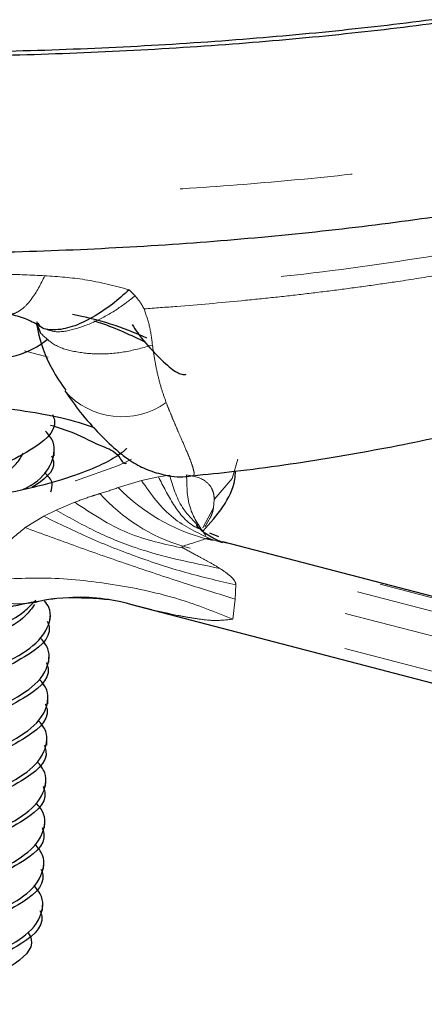
# Model space of a CAD drawing. Units: inches. Extents: x 0.3 to 10.6, y 0.2 to 8.2.
# Drawn here: x 8.2 to 8.5, y 6.3 to 6.9 of the extents above; entities that cross this region are included whole.
import ezdxf

# ---------------------------------------------------------------- set-up
doc = ezdxf.new("R2010")
doc.units = ezdxf.units.IN
doc.header["$MEASUREMENT"] = 0
doc.linetypes.add('PHANTOM', pattern=[0.49999999999999994, 0.25, -0.05, 0.05, -0.05, 0.05, -0.05])

msp = doc.modelspace()

# ---------------------------------------------------------------- linework, layer by layer
at = {"color": 8, "linetype": 'PHANTOM', "lineweight": 18}
for p, q in [((8.294926130123104, 6.760450964191818), (8.298350170568296, 6.756855784056978)), ((8.234445602132658, 6.725032271684909), (8.247990698991876, 6.721437054883827)), ((8.301989808522888, 6.649936579196757), (8.311861534483867, 6.652152906926883)), ((8.311861534483867, 6.652152906926883), (8.318382845815789, 6.653071102986471)), ((8.288658255863455, 6.64584363647878), (8.301989808522888, 6.649936579196757)), ((8.344147188183907, 6.638868470389827), (8.343720099784335, 6.634176181262219)), ((8.252650245164402, 6.63281846694665), (8.263404014269275, 6.637358444500442)), ((8.343720099784335, 6.634176181262219), (8.337635263410219, 6.622499522818639)), ((8.234805811304824, 6.622634454593229), (8.245520274197101, 6.629249081513828)), ((8.245520274197101, 6.629249081513828), (8.252650245164402, 6.63281846694665)), ((9.069201905623274, 6.425795505160237), (8.339173778970489, 6.616230511905456)), ((8.348955452638426, 6.613931355132177), (8.342476674148495, 6.61596141834738)), ((9.055923739013787, 6.421471381779546), (8.325895612361002, 6.611906351858521)), ((8.356588191131046, 6.589517907158411), (8.356181049167718, 6.581291285526381)), ((9.048902300126048, 6.408920966763011), (8.356588191131046, 6.589517907158411)), ((8.356181049167718, 6.581291285526381), (8.35488482414182, 6.569620163685509)), ((9.04861835673952, 6.38865304089982), (8.35488482414182, 6.569620163685509))]:
    msp.add_line(p, q, dxfattribs=at)
at = {"color": 7, "linetype": 'Continuous', "lineweight": 25}
for p, q in [((8.243888479714396, 6.735113875221365), (8.241568826511228, 6.741097677762633)), ((8.242005008139087, 6.741151320476281), (8.243272193500454, 6.739092584258978)), ((8.251490711892762, 6.664237917319811), (8.251566977678399, 6.667227169454383)), ((8.34679067764609, 6.617303182847203), (8.341555324792001, 6.619512727322356)), ((9.071623930977163, 6.425904073906042), (8.349129690625613, 6.614373696688877)), ((8.231827632375667, 6.578080495951029), (8.240957233576403, 6.58002762012435)), ((8.241017952874968, 6.579745693381192), (8.240084870320683, 6.579548832322015)), ((8.296361686872762, 6.578047789662188), (9.052698136276225, 6.380750072195589)), ((8.249044633483402, 6.568497809984368), (8.24912089926904, 6.571487062118939)), ((8.248433040548575, 6.544562746484264), (8.248509306334213, 6.547552035285078)), ((8.247821447613749, 6.520627719650403), (8.247898006729331, 6.523616971784974)), ((8.247209854678923, 6.496692692816542), (8.247286413794505, 6.499681944951113)), ((8.24659855507404, 6.472757665982681), (8.24667482085968, 6.475746918117252)), ((8.245986962139215, 6.448822639148821), (8.246063227924854, 6.451811891283391)), ((8.245375369204389, 6.42488761231496), (8.245451634990026, 6.42787686444953)), ((8.244763776269563, 6.400952548814855), (8.244840335385145, 6.403941800949426))]:
    msp.add_line(p, q, dxfattribs=at)
at = {"color": 8, "linetype": 'PHANTOM', "lineweight": 18, "flags": 128}
for points in [[(7.917218360102161, 6.653828884232516), (7.929373953013047, 6.650455699866497), (7.96320076224286, 6.642932886770676), (8.000491798120299, 6.637071567814466), (8.040174059707427, 6.633040297717375), (8.081106200189181, 6.6309551251388), (8.122110499837344, 6.630875926053715), (8.162007478944037, 6.63280508376792), (8.19964933743541, 6.636687048923128), (8.233953101155404, 6.642410136142869), (8.263932008169846, 6.649809713995648), (8.288723375111193, 6.658672934940296), (8.296320034020606, 6.662216177341791)], [(8.34414249490479, 6.638863887109441), (8.354527548269102, 6.651140368623811), (8.357728071296387, 6.662402771852902)]]:
    msp.add_lwpolyline(points, dxfattribs=at)
at = {"color": 7, "linetype": 'Continuous', "lineweight": 25}
msp.add_arc((8.228323051486974, 6.564382631197539), 0.1847724778182733, 65.4021305533503, 79.48298152505079, dxfattribs=at)
at = {"color": 8, "linetype": 'PHANTOM', "lineweight": 18}
for centre, radius, start, end in [((8.290747279818648, 6.730980320073787), 0.04409075678283303, 221.3505730316442, 305.5497047479209), ((8.199853493374656, 6.900472927553237), 0.269670839568858, 286.8499155567848, 289.2267787717162), ((8.367645657788996, 6.722691735051196), 0.1102027219134941, 224.2134952959996, 255.0272793147088), ((8.356642837943014, 6.713051898558549), 0.1057157202039446, 221.9522470063629, 253.0912574273068), ((8.228333248847663, 6.934039052021493), 0.3365826663519617, 286.8496656525205, 289.2269894085568)]:
    msp.add_arc(centre, radius, start, end, dxfattribs=at)
at = {"color": 7, "linetype": 'Continuous', "lineweight": 25}
for points, knots in [([(7.337261939808218, 7.075577807986294), (7.34353931022469, 7.069111995502767), (7.357558328473893, 7.05467213658276), (7.385751212203357, 7.03767215728207), (7.418433755545345, 7.019905768618957), (7.456074219258629, 7.003294902742385), (7.497929617861384, 6.987445669840359), (7.544488005297471, 6.972415225021582), (7.605115844537969, 6.955675751701988), (7.682470090743135, 6.9383456419645), (7.76047036076287, 6.924907358822822), (7.831263885079133, 6.915175661516586), (7.891504867449362, 6.908410726847527), (7.956605216200026, 6.902783903001498), (8.023390742514751, 6.898669838044434), (8.090491869827165, 6.896183383969438), (8.157353753450314, 6.895324739720261), (8.223410651619124, 6.896087857864173), (8.2892541165519, 6.898487699690311), (8.35355776530397, 6.902494497402653), (8.415785666103021, 6.908051563931105), (8.475405340725954, 6.915076945098711), (8.53293514089903, 6.923693431969314), (8.591471203042785, 6.934454964457094), (8.649778240026123, 6.947953367776264), (8.710204145680683, 6.964579564182663), (8.74825803368054, 6.98048077045615), (8.768054131174729, 6.988752772246515)], [0, 0, 0, 0, 0.0182651676277047, 0.04079092060994746, 0.06646805141201921, 0.0940355014132767, 0.1243592489233599, 0.1574939444977401, 0.1935141257020017, 0.2522718007260473, 0.3186655904254769, 0.3544567587615211, 0.3976244320966181, 0.441962804156397, 0.4873640090018758, 0.5337233823945077, 0.578539758496821, 0.6233726380072578, 0.6680916149275895, 0.7125533315391233, 0.7544170934488825, 0.7951643295302652, 0.8346512067156073, 0.872733767674419, 0.9161918868674471, 0.9564019955495129, 1, 1, 1, 1]), ([(7.300820387450806, 7.061517238748523), (7.30067724887542, 7.057661508131003), (7.30022269765343, 7.045417240230947), (7.305921160941645, 7.025029808221342), (7.317032678814805, 7.001164060732175), (7.334083507044997, 6.977959818152551), (7.357216546427248, 6.955064336478603), (7.386972973037183, 6.932654002067341), (7.422888139859519, 6.91126649645051), (7.464037252225207, 6.89136192088527), (7.509487727316138, 6.873168242983217), (7.558634251090136, 6.856726028871184), (7.610994433084868, 6.842056886557026), (7.666556283965407, 6.829042689909009), (7.725409189122797, 6.817506443962937), (7.787656205047082, 6.807402748580809), (7.852877630333644, 6.798805959438496), (7.920455331343095, 6.791814912306336), (7.989646628532659, 6.78652436553024), (8.059623916920941, 6.783011697799584), (8.129537051186759, 6.781326479803486), (8.198585324583256, 6.781490016713521), (8.266019490257959, 6.783493803100752), (8.3313456598305, 6.787328122390849), (8.394652844348942, 6.792907336350586), (8.456026807962752, 6.800211889670041), (8.515356634727482, 6.809306279768474), (8.572067896955472, 6.820026866433983), (8.625465182550222, 6.832790346404995), (8.661517176109554, 6.842321785381377), (8.679322288509375, 6.848611295429489), (8.680833352089945, 6.849145066256648)], [0, 0, 0, 0, 0.007774323262715956, 0.02468816061418923, 0.04200374584482028, 0.06087582960135583, 0.08249138087266976, 0.1075819199833378, 0.1359554296841486, 0.1668366066181863, 0.1998610770670841, 0.2348226175719587, 0.2715134171591106, 0.3097057966384412, 0.3501117142431842, 0.3926836628004544, 0.4371208637095385, 0.4830334689617548, 0.5299571338637235, 0.5773351767172986, 0.6246063152504114, 0.6712631353534616, 0.7168523378619758, 0.7609200319468754, 0.8034831150703444, 0.8452621247021459, 0.8857965887506776, 0.9247618368097539, 0.9618421772423493, 0.996761666256964, 0.9999999999999999, 0.9999999999999999, 0.9999999999999999, 0.9999999999999999]), ([(7.588407518553061, 6.962862023005327), (7.607172565439366, 6.958208220263641), (7.645884871660302, 6.948607421612854), (7.706615273205298, 6.936532096730573), (7.771307874945933, 6.925649333546614), (7.836941223738304, 6.916736436251472), (7.902494835396682, 6.909675311240305), (7.967639280293635, 6.904308667358329), (8.034457408779783, 6.900469508819243), (8.101521134214082, 6.898247932476306), (8.168037754596, 6.897661839031214), (8.233842705349161, 6.898676771828591), (8.299436612650297, 6.901319656741382), (8.363477697423725, 6.905582234905344), (8.425201448110075, 6.911359285208433), (8.484444709201155, 6.91862288342967), (8.541607812851893, 6.927453984315587), (8.595509957010803, 6.937729766210976), (8.645528523058749, 6.949223776160086), (8.691479662551135, 6.961987369059806), (8.73143804213581, 6.974949809956758), (8.755525708483573, 6.985027305918782), (8.765822183625044, 6.989335016145384)], [0, 0, 0, 0, 0.04861452179558978, 0.1002917960151173, 0.1556646999580041, 0.2135718877843457, 0.2668326639853219, 0.3214565811745515, 0.3779353530881418, 0.4351278169984868, 0.4901846004240592, 0.5452023749084944, 0.6006179934892201, 0.6552565673835705, 0.7065905376919513, 0.7565003314238636, 0.8053358642073647, 0.8520222850182653, 0.8944677998129824, 0.9343568906108355, 0.9719403019671434, 0.9999999999999999, 0.9999999999999999, 0.9999999999999999, 0.9999999999999999]), ([(8.294926130123104, 6.760450964191818), (8.291753445789078, 6.757604773629242), (8.285179586405219, 6.751707415251236), (8.274192690660579, 6.74436992068761), (8.262634294276102, 6.738858919001404), (8.252363110131292, 6.736670126936776), (8.243950521596416, 6.737629574952396), (8.242000733213425, 6.740911035365882), (8.241477600898408, 6.741791458081358)], [0, 0, 0, 0, 0.2068441757387979, 0.4285848771951041, 0.641599681057042, 0.8192456293859283, 0.9515032230296124, 1, 1, 1, 1]), ([(8.22405028222028, 6.74658093108629), (8.22731280316224, 6.745929023623567), (8.233557523073983, 6.74468122182076), (8.239222912423116, 6.741781045421875), (8.241928449023504, 6.740396050867887)], [0, 0, 0, 0, 0.5224447193900897, 1, 1, 1, 1]), ([(8.30460103169115, 6.729866257508959), (8.296087455289301, 6.733974902622909), (8.286268205734904, 6.738713664548575), (8.275863136384213, 6.741860757718131), (8.274479566323553, 6.742279229113252)], [0, 0, 0, 0, 0.8670292321917098, 1, 1, 1, 1]), ([(8.241258190099726, 6.741029221886775), (8.241439771245155, 6.740027090231555), (8.243105162383953, 6.730835931234415), (8.247998988441717, 6.717165441948588), (8.255437732877715, 6.706252637250081), (8.258182741252535, 6.702225648482299)], [0, 0, 0, 0, 0.07168171550177851, 0.6574366161695467, 1, 1, 1, 1]), ([(8.296672323284264, 6.740319968413465), (8.297709165498825, 6.738691505021055), (8.301418142872185, 6.732866188699075), (8.30874560482589, 6.724686076510021), (8.316143993455189, 6.717279920999912), (8.321347388801547, 6.713123782681492), (8.324480370113356, 6.71167781267228), (8.326673409584336, 6.711177983021459), (8.327699183506223, 6.711456921358499), (8.327869429559298, 6.711503216307045)], [0, 0, 0, 0, 0.1325123319719188, 0.4740212484341561, 0.7499245758599727, 0.8533505024756413, 0.9272566094171725, 0.9879268961027526, 1, 1, 1, 1]), ([(8.212233192065646, 6.718961845144327), (8.214878383289482, 6.719434430534101), (8.218153532270115, 6.720019563111145), (8.22814851224571, 6.72175699695107), (8.238028831016885, 6.724580928321159), (8.245507807360784, 6.730131484789929), (8.247489691446225, 6.731602349120147)], [0, 0, 0, 0, 0.2129087346288964, 0.2636133898009451, 0.8048619441516424, 0.9999999999999999, 0.9999999999999999, 0.9999999999999999, 0.9999999999999999]), ([(8.257750959573846, 6.701895303965134), (8.260630303653624, 6.697746915216399), (8.266765412694323, 6.688907812764061), (8.277360864698162, 6.677131461282788), (8.287080489098592, 6.667731060989774), (8.295986632849148, 6.661009336141912), (8.304450740507331, 6.65632272037228), (8.315210859905465, 6.65297507283381), (8.3246021933041, 6.651464397641083), (8.330222019602672, 6.652645506892705), (8.331516400762508, 6.652917544760388)], [0, 0, 0, 0, 0.1620341220993324, 0.345251202999582, 0.5077689486147661, 0.5954052167433439, 0.7031439292057625, 0.8160923518619306, 0.9576416454436497, 1, 1, 1, 1]), ([(8.33148765442792, 6.652749430035797), (8.339641438082205, 6.653555806111233), (8.366917055292616, 6.656253253835354), (8.412198175513405, 6.662967103380901), (8.466594849468235, 6.673126447865632), (8.514948105116458, 6.684272395647296), (8.544720210569416, 6.693730923550752), (8.557537389748756, 6.697802911240804)], [0, 0, 0, 0, 0.1064373388530116, 0.3560487050601924, 0.5943013009959158, 0.8253427885314539, 1, 1, 1, 1]), ([(8.094672710134367, 6.686614060495363), (8.097581640196326, 6.687337269123053), (8.10662852701322, 6.689586476378075), (8.12338883130947, 6.692234850737004), (8.145769085642106, 6.694356195909799), (8.170804814791298, 6.695129635794495), (8.196885699478472, 6.694406268094726), (8.222236772624733, 6.692215981646707), (8.245023115454652, 6.6886551075679), (8.26230492697575, 6.684902495750588), (8.271527700812134, 6.681670097388424), (8.27459513832179, 6.680595021694479)], [0, 0, 0, 0, 0.04940497614498095, 0.1536514174815821, 0.2792918218707093, 0.4198640377203904, 0.566273920198693, 0.7092230725249922, 0.8389712015239305, 0.9464428180347073, 1, 1, 1, 1]), ([(8.250617175317263, 6.688165629238175), (8.251043401849252, 6.687040232944714), (8.254188999747196, 6.678734686599318), (8.232226506920192, 6.662993783735367), (8.202875295216446, 6.651220322485782), (8.156121310823504, 6.641620082039694), (8.103096055565825, 6.637316586735196), (8.047253675350818, 6.638457504792822), (8.000236228755906, 6.642710568566358), (7.973371622127213, 6.650177879766054), (7.96391238068885, 6.652807179368672)], [0, 0, 0, 0, 0.01149658380089526, 0.08484603168408163, 0.1992762178596642, 0.3557513943358235, 0.5378757218120038, 0.7261718853593138, 0.9035829452186545, 0.9999999999999999, 0.9999999999999999, 0.9999999999999999, 0.9999999999999999]), ([(8.249401322696231, 6.682059251446239), (8.253887762834882, 6.680691823331215), (8.26427533760931, 6.677525780465494), (8.27722403968908, 6.670118838232529), (8.288168797778896, 6.666864458923184), (8.291454335377539, 6.659362033877808), (8.293309920137505, 6.659950863688232), (8.293338921792003, 6.659960066737907)], [0, 0, 0, 0, 0.2836177218046259, 0.6566676923240039, 0.8827965493285197, 0.9981681817744941, 1, 1, 1, 1]), ([(7.808646680998129, 6.676143996446436), (7.808559972677014, 6.67203340376948), (7.808351497993599, 6.6621502172891), (7.814752883695866, 6.647490527360334), (7.825596934946102, 6.633010287000958), (7.841628723036759, 6.619674253449381), (7.863537189229671, 6.60722947201815), (7.891093971626735, 6.596162184585926), (7.922932173916384, 6.586803179140937), (7.957728127764824, 6.579261316305413), (7.994883613467938, 6.573474975995368), (8.033758213900315, 6.56945103779057), (8.073596070942877, 6.567215632924834), (8.113565299875702, 6.566821667035757), (8.152833916012876, 6.568181700124043), (8.190509555604256, 6.571618336481903), (8.21675601798138, 6.574804255841778), (8.230144979470449, 6.577714723924634), (8.231827632375667, 6.578080495951029)], [0, 0, 0, 0, 0.02619506739884652, 0.06298136456581152, 0.09973895259722312, 0.1420014994948276, 0.1957795265644251, 0.2610617148234499, 0.3323201988300853, 0.4087498228804275, 0.4896252897245871, 0.5737731088212696, 0.6597239647537121, 0.7458558548071816, 0.8304880192732682, 0.9119863508612676, 0.9889389163944396, 1, 1, 1, 1]), ([(8.233441827061686, 6.644757472359574), (8.234349177694648, 6.645175558934658), (8.240776509857321, 6.648137127696722), (8.249698401929196, 6.656251324474871), (8.25313259713243, 6.671019770793989), (8.248299951266723, 6.676547094911992), (8.246534315816138, 6.678566535127729)], [0, 0, 0, 0, 0.07059211476932062, 0.5000481106264533, 0.8173396511982336, 1, 1, 1, 1]), ([(8.293601452092563, 6.668543744245198), (8.293489677717428, 6.668441768138045), (8.291760910769192, 6.666864546853269), (8.286737967123223, 6.662970188344277), (8.275976973960852, 6.657531084981949), (8.259699260840225, 6.651313970089642), (8.237865808169325, 6.645289724713812), (8.211084084688029, 6.639951306975144), (8.18017219546199, 6.635749026532261), (8.146152683373963, 6.633001998045999), (8.111260223960425, 6.631747265623191), (8.087854501348415, 6.632278840683825), (8.076580412471467, 6.632534890222552)], [0, 0, 0, 0, 0.00203544849084816, 0.03148142024103747, 0.08511363967265421, 0.1634359085732041, 0.2657073575073928, 0.389338841277577, 0.5305825496132304, 0.6851083750531446, 0.8483227275180768, 1, 1, 1, 1]), ([(8.158127897094632, 6.634245003800508), (8.167310331243701, 6.63587682275367), (8.18557062766646, 6.639121877094305), (8.209227987004034, 6.647498645104013), (8.227458564269652, 6.655386158156213), (8.232461130410739, 6.663674817414701), (8.23379206301573, 6.665880015016826)], [0, 0, 0, 0, 0.3311234056086217, 0.6584758943836131, 0.9091375196776302, 1, 1, 1, 1]), ([(8.250005582382437, 6.664230584071192), (8.250438588041392, 6.663098837930369), (8.25327690288442, 6.655680339341238), (8.245383128144118, 6.650345323543451), (8.238693606392683, 6.64582420336994)], [0, 0, 0, 0, 0.1525573035063845, 1, 1, 1, 1]), ([(8.24966561297646, 6.643337682094446), (8.250112625237989, 6.645029455853488), (8.251258823715206, 6.649367387210844), (8.247944666802956, 6.65263701851994), (8.245923016211258, 6.654631508293869)], [0, 0, 0, 0, 0.3899955116104876, 1, 1, 1, 1]), ([(8.337581584030326, 6.620673213916316), (8.341672735376406, 6.625177369990925), (8.349603605476043, 6.633908867243025), (8.355926472289374, 6.646413634564895), (8.356382050407438, 6.653754514214803), (8.356482005691044, 6.655365126485715)], [0, 0, 0, 0, 0.4540626167406929, 0.8802196071096415, 1, 1, 1, 1]), ([(8.342462007651257, 6.617149917951065), (8.34120730527453, 6.617893473285636), (8.33803527225455, 6.61977326734452), (8.335358802953591, 6.622318831393091), (8.333741015063573, 6.62385749379791)], [0, 0, 0, 0, 0.3955514866409213, 1, 1, 1, 1]), ([(8.351542622751216, 6.613706957724435), (8.350419248284977, 6.613933229908258), (8.347094495049282, 6.61460290791672), (8.34410938582735, 6.616248176962597), (8.342132891453234, 6.617337539116983)], [0, 0, 0, 0, 0.3378820581864665, 1, 1, 1, 1]), ([(8.24024062852135, 6.578138905276279), (8.238577701950451, 6.575925824326795), (8.22985587504647, 6.564318511470248), (8.19821187281539, 6.55622354490027), (8.154470745548178, 6.54560516818262), (8.100395457453908, 6.541699519599114), (8.044942615457199, 6.542529660519085), (7.992794600217651, 6.547940713245001), (7.952577643426008, 6.558801588206223), (7.921010210218936, 6.568966960300274), (7.914652662658813, 6.583912165175498), (7.912446468560792, 6.589098445337404)], [0, 0, 0, 0, 0.02357423257001905, 0.1236436890647406, 0.2604815846254325, 0.4197505583719028, 0.5844151399587091, 0.7395615005118632, 0.8646440803077307, 0.9530288325280613, 1, 1, 1, 1]), ([(7.913396564251872, 6.592044027976448), (7.913234630070987, 6.589882620900879), (7.912660076815285, 6.582213804685687), (7.927633874248714, 6.572123826505304), (7.948239868564949, 6.562538848028609), (7.978920275305238, 6.554395495156683), (8.01548662328085, 6.548440683228107), (8.056533070703825, 6.545238529605597), (8.099092660439819, 6.544932499691355), (8.140417879760477, 6.547762113069556), (8.178158319141597, 6.553320952879123), (8.208980257624562, 6.562172068209612), (8.230825985517269, 6.569953460126509), (8.238739748825983, 6.578424005635322), (8.240837848288884, 6.580669719373432)], [0, 0, 0, 0, 0.017914379169109, 0.06356141006943207, 0.1328861932848728, 0.2228016012665521, 0.3308674761947316, 0.4521698430156935, 0.5754442276763643, 0.6959820287326537, 0.8078532176915723, 0.901141904975309, 0.9737907101863323, 1, 1, 1, 1]), ([(8.240158496136818, 6.579302435168416), (8.241000251156343, 6.579558128518833), (8.250868530326548, 6.582555738637403), (8.270017465584344, 6.582161711795089), (8.288228923410903, 6.580987579425781), (8.296289043749791, 6.578060556244247), (8.296328540589005, 6.578046213013734)], [0, 0, 0, 0, 0.04655584050581623, 0.5457954160752416, 0.9977742707717648, 1, 1, 1, 1]), ([(7.918105976515006, 6.578691905554639), (7.915975111313194, 6.577074321324595), (7.910672375551795, 6.573048903979359), (7.911916149003764, 6.559175518124357), (7.926289516210824, 6.548296264383717), (7.947931676702348, 6.538559355759743), (7.978198999770991, 6.53047638251602), (8.014910302192803, 6.524501303079903), (8.055914706836168, 6.521301022266938), (8.09847102771372, 6.52101209927853), (8.139850955146846, 6.523774200334504), (8.177402002968513, 6.529555334058456), (8.208771057196143, 6.537766869816556), (8.232156119761635, 6.548250210622739), (8.247147695763408, 6.560263994021562), (8.250780322029993, 6.574256202807166), (8.246864145087393, 6.579034591190985), (8.245862003582747, 6.580257370803585)], [0, 0, 0, 0, 0.01970116313568096, 0.0490270629093908, 0.08998480848292718, 0.1521879085942751, 0.232866373997559, 0.3298307224598958, 0.4386725386744927, 0.549282284833999, 0.6574373277860283, 0.757816073216237, 0.841522009097176, 0.9067069368966906, 0.9535194896123138, 0.9881057344192233, 1, 1, 1, 1]), ([(8.247559503973077, 6.568490476735749), (8.247985730084055, 6.567365081240729), (8.251131326596965, 6.559059536241), (8.229168966856301, 6.543318339191838), (8.199816807657575, 6.531546971938689), (8.153068151627759, 6.521934827117773), (8.100018413830211, 6.517686053286696), (8.044271001692454, 6.518614699228904), (7.992195607744973, 6.524001430609426), (7.951964102167659, 6.534867406574919), (7.920398862272011, 6.545031768027136), (7.914041123792813, 6.559977116983597), (7.911834875625966, 6.565163418503543)], [0, 0, 0, 0, 0.009569351572204397, 0.07062288808952291, 0.1658705460852556, 0.2961149736435093, 0.4477088514122373, 0.6044399482221601, 0.7521106679762514, 0.8711654285417482, 0.9552921155791078, 1, 1, 1, 1]), ([(7.917494383580181, 6.554756842054536), (7.915363500566857, 6.553139268769262), (7.910060708090503, 6.54911386925485), (7.911305029363389, 6.53524060449474), (7.925677875611116, 6.524361032485666), (7.947320315269094, 6.514624519770178), (7.977587454187644, 6.506541207541529), (8.01429866651206, 6.500566296556178), (8.05530338121559, 6.497366087492185), (8.097858413529076, 6.49707668237011), (8.139242968636916, 6.49984056035836), (8.17677887776972, 6.505615870380577), (8.208191557399136, 6.513844180151433), (8.231464315730406, 6.524284338129458), (8.246723300570217, 6.53640044793107), (8.250065562352312, 6.551364524984926), (8.245239774358797, 6.556877255818368), (8.243476644471952, 6.558891364292181)], [0, 0, 0, 0, 0.01954441949563984, 0.04863711428933106, 0.08926860915612647, 0.1509777001721775, 0.2310138597430832, 0.3272070634952988, 0.4351832924312753, 0.5449133914799844, 0.6522083088612188, 0.7517887713510091, 0.8348290182921321, 0.8994962232850171, 0.9459364893968363, 0.9802475799889548, 0.9999999999999999, 0.9999999999999999, 0.9999999999999999, 0.9999999999999999]), ([(8.246947911038252, 6.544555413235645), (8.247374137356156, 6.543430017604954), (8.25051973195206, 6.535124480697779), (8.228557435517082, 6.519383405927215), (8.1992053721139, 6.507611811583142), (8.152456634240947, 6.497999864582581), (8.099406826535331, 6.493751009641993), (8.043659407311317, 6.494679676706025), (7.991584015111478, 6.500066402877394), (7.951352509182207, 6.510932379891954), (7.919787269342287, 6.521096741178065), (7.913429530859302, 6.536042090145818), (7.91122328269114, 6.541228391669682)], [0, 0, 0, 0, 0.00956935182277128, 0.07062281261298252, 0.1658697423503511, 0.2961149552127646, 0.4477088369508739, 0.6044399378646925, 0.75211066148544, 0.8711654251683035, 0.9552921144084626, 1, 1, 1, 1]), ([(7.916882790645355, 6.530821815220675), (7.914751907242894, 6.529204229413843), (7.909449124513471, 6.525178806873161), (7.910693431813645, 6.511305544842973), (7.925066285257763, 6.500425968474791), (7.946708715742598, 6.490689448941107), (7.97697596488662, 6.482606170189839), (8.013687170573375, 6.476631253255635), (8.054691887073544, 6.473431061196155), (8.097246820716748, 6.473141656805024), (8.138631374975972, 6.475905527609718), (8.176167283979177, 6.481680862281759), (8.207579956607981, 6.48990909943121), (8.230852778748462, 6.500349306887597), (8.246111559586458, 6.512465444303722), (8.249454304674124, 6.527429458372453), (8.244628488987654, 6.532942214896458), (8.24286534486707, 6.534956337458321)], [0, 0, 0, 0, 0.01954448278277332, 0.0486371735010896, 0.08926866267612707, 0.1509777450478196, 0.2310138679478458, 0.3272078106093489, 0.4351832720817344, 0.5449133557591862, 0.6522082581102895, 0.751788706650608, 0.8348289169099234, 0.8994961531854633, 0.9459364127918178, 0.980247505889825, 1, 1, 1, 1]), ([(8.246336318103426, 6.520620386401784), (8.246762544421257, 6.51949499077692), (8.249908139016636, 6.51118945391275), (8.227945842607921, 6.495448377006977), (8.198593859099434, 6.483676830874898), (8.151845148609189, 6.474064771429498), (8.098795330082874, 6.469816013306424), (8.04304790501915, 6.470744606401015), (7.990972548690858, 6.476131478834435), (7.950740990120613, 6.486997246084435), (7.919175682366078, 6.497161716652025), (7.912817938877174, 6.512107065275462), (7.910611689756314, 6.517293364835821)], [0, 0, 0, 0, 0.00956935165862797, 0.07062281140158781, 0.1658697395051837, 0.2961141682397123, 0.4477088446686777, 0.6044399428940842, 0.7521098692212413, 0.8711653815703009, 0.9552921151753381, 1, 1, 1, 1]), ([(7.916271197710528, 6.506886788386813), (7.914140314312426, 6.505269202597614), (7.908837531593843, 6.501243780100812), (7.910081838765359, 6.487370517549907), (7.924454693068442, 6.476490944658259), (7.946097203190277, 6.46675436375694), (7.976364491583993, 6.458671235455123), (8.0130756666429, 6.452696177538495), (8.054080393363904, 6.449496059729231), (8.096635328582876, 6.44920654501633), (8.138019871192103, 6.451970554750353), (8.175555702400393, 6.457745769143919), (8.206968357646263, 6.465974083642774), (8.23024118631906, 6.476414277982616), (8.245499966567722, 6.488530417813704), (8.24884271174881, 6.5034944314996), (8.244016896055374, 6.509007188052164), (8.242253751932244, 6.51102131062446)], [0, 0, 0, 0, 0.01954448275788984, 0.04863717343916612, 0.08926866256247273, 0.150977744855599, 0.2310145865967703, 0.3272077922263352, 0.4351832535612494, 0.5449140849140276, 0.6522082481743614, 0.7517886819172946, 0.8348289171202147, 0.8994961533134219, 0.9459364128606501, 0.9802475059149733, 1, 1, 1, 1]), ([(8.245724725168598, 6.496685359567923), (8.246151059571877, 6.495559965064293), (8.249297409855442, 6.487254547325618), (8.227333862926331, 6.471513324932963), (8.197982468203323, 6.459741764955066), (8.151233478888468, 6.450129759310827), (8.098183856814172, 6.445880983619438), (8.04243640191037, 6.446809599339989), (7.990361062647891, 6.452196449773169), (7.950129441378247, 6.463062124123945), (7.918564349331659, 6.473226782852272), (7.912206639705204, 6.488172041146615), (7.910000390151432, 6.49335833800196)], [0, 0, 0, 0, 0.009569590278680096, 0.07062362984367984, 0.1658705497303834, 0.2961149458920855, 0.447709609243074, 0.604439893733774, 0.7521106020820625, 0.8711661041602783, 0.955292119032259, 1, 1, 1, 1]), ([(7.915659604775702, 6.482951761552953), (7.913528860496363, 6.481334157568509), (7.908226339880284, 6.4773086259459), (7.909470072887408, 6.463435507234449), (7.923843183661969, 6.452555909225335), (7.945485575699521, 6.442819341078851), (7.975752910988824, 6.434736203963199), (8.012464071453284, 6.428761167100951), (8.053468799797665, 6.425560964205379), (8.096023733214176, 6.425271553108884), (8.137408284572427, 6.428035460071951), (8.174944104404272, 6.433810757430877), (8.20635676866591, 6.442039050630973), (8.229629576445843, 6.452479256766985), (8.24488839088102, 6.464595366919518), (8.248231123564729, 6.47955939551257), (8.2434053021808, 6.485072161294732), (8.241642158997418, 6.487086283790599)], [0, 0, 0, 0, 0.01954396401992019, 0.04863665393376757, 0.08926816344242161, 0.1509772766957984, 0.2310141585924959, 0.3272074124834453, 0.4351829355330364, 0.5449138213450044, 0.6522080319552916, 0.7517885303296356, 0.8348288071949235, 0.8994960758325257, 0.9459362931699854, 0.9802474960048898, 1, 1, 1, 1]), ([(8.245113132233772, 6.472750332734062), (8.245539466296805, 6.47162493886451), (8.248685791448006, 6.463319585518827), (8.22672255070726, 6.447578082554478), (8.197370878714649, 6.435806877982359), (8.150621921804245, 6.426194644086555), (8.097572252642385, 6.421945917852649), (8.041824817333504, 6.42287460256717), (7.989749456100549, 6.428261351952844), (7.949517867485621, 6.439127121374762), (7.917952751025558, 6.449291718498602), (7.911595045968992, 6.464236976057633), (7.909388797216605, 6.469423274501856)], [0, 0, 0, 0, 0.00956958823996578, 0.07062310703472578, 0.1658707373820651, 0.2961151271330988, 0.4477097581882208, 0.6044400108313609, 0.7521106759606485, 0.8711661774154486, 0.9552921285568671, 0.9999999999999999, 0.9999999999999999, 0.9999999999999999, 0.9999999999999999]), ([(7.915048305170821, 6.459016734719092), (7.912917439971229, 6.457399150489728), (7.907614704215362, 6.453373733146191), (7.908858477601697, 6.439500347271056), (7.92323184524695, 6.428621093664825), (7.944874002841365, 6.418884184152207), (7.975141341842723, 6.4108012157956), (8.011852470653158, 6.404826128275059), (8.052857209423395, 6.401625937941001), (8.095412236054544, 6.401336536156681), (8.136796890963375, 6.404100409202544), (8.174332797942158, 6.409875747453031), (8.205745397141833, 6.418103955568256), (8.229018067844825, 6.428544263275712), (8.244276791302942, 6.440660333435638), (8.247619531136168, 6.455624368326751), (8.242793709381445, 6.461137134366691), (8.241030566062593, 6.463151256956738)], [0, 0, 0, 0, 0.01954448324426622, 0.04863715928592834, 0.08926917510001557, 0.1509775848773976, 0.2310144286103346, 0.3272076366337262, 0.4351831081976533, 0.5449139416869526, 0.6522088465715502, 0.7517892974632061, 0.8348295347326331, 0.8994960582461078, 0.9459363189490302, 0.9802475054234205, 1, 1, 1, 1]), ([(8.244501539298946, 6.448815305900202), (8.24492787336203, 6.447689912030293), (8.248074198513608, 6.43938455868198), (8.226110957754205, 6.42364305584821), (8.19675928590219, 6.411871850292044), (8.150010427034221, 6.40225964232564), (8.096960757462863, 6.39801087068319), (8.041213329835943, 6.398939590984773), (7.989137934584116, 6.404326247129435), (7.948906430902147, 6.415192237924874), (7.917341190919894, 6.425356596971283), (7.910983452446582, 6.440301946091295), (7.90877720428178, 6.445488247667996)], [0, 0, 0, 0, 0.00956958882419053, 0.07062311134627672, 0.1658707475084978, 0.2961151452109703, 0.447708988230007, 0.6044400506550361, 0.7521107247996394, 0.8711654580743495, 0.955292125827445, 1, 1, 1, 1]), ([(7.914436712235994, 6.435081707885231), (7.912305847036415, 6.433464123656045), (7.907003111280576, 6.429438706312951), (7.908246884666569, 6.415565320432563), (7.922620252314113, 6.404686066861399), (7.944262409893368, 6.39494915711694), (7.9745297489781, 6.386866190035344), (8.011240973589581, 6.380891080662005), (8.052245715469375, 6.377690929599448), (8.094800740707518, 6.377401508118798), (8.13618529765608, 6.3801653903629), (8.173721206347777, 6.385940699365251), (8.205133886069666, 6.394169009349914), (8.22840664438376, 6.404609167288223), (8.243665629226438, 6.416725277096466), (8.247007891008078, 6.431689354149271), (8.242182103014597, 6.437202084982791), (8.240418973127765, 6.439216193456634)], [0, 0, 0, 0, 0.01954447357408584, 0.04863713522133182, 0.08926913093159142, 0.1509775101770097, 0.231014314309477, 0.3272074747385852, 0.4351836376743159, 0.5449136696507295, 0.6522085214481684, 0.7517889230696077, 0.834829119252552, 0.8994962847177421, 0.945936522443045, 0.9802475920625807, 1, 1, 1, 1]), ([(8.243890239694064, 6.424880279066341), (8.244316467164149, 6.423754870950883), (8.247462043136881, 6.415449313529146), (8.225499784053433, 6.399708238651793), (8.196147691963269, 6.387936639170573), (8.149398966039836, 6.378324694309883), (8.096349154259652, 6.374075838639637), (8.040601736206003, 6.375004505913254), (7.988526343717525, 6.380391232032934), (7.948294837846381, 6.391257209057904), (7.91672959799726, 6.401421570342366), (7.910371859514898, 6.416366919310232), (7.908165611346954, 6.421553220834134)], [0, 0, 0, 0, 0.009569446366680156, 0.07062290132888836, 0.1658698219742351, 0.2961150224037826, 0.4477088896711381, 0.6044399756238175, 0.7521106851483054, 0.8711654374665139, 0.95529211867616, 1, 1, 1, 1]), ([(7.913825119301168, 6.411146644385127), (7.911694236046094, 6.409529070849155), (7.906391442968127, 6.405503670710869), (7.907635772305644, 6.391630403037717), (7.922008585678697, 6.38075078853069), (7.943651067083223, 6.371014337762952), (7.973918189586995, 6.362931012331222), (8.010629398995274, 6.356956053769837), (8.051634117270748, 6.353755838746533), (8.094189147899455, 6.353466514900135), (8.135573706604122, 6.356230296277484), (8.173109621495069, 6.36200568665744), (8.204522260800907, 6.370233978931733), (8.227795133451705, 6.38067414311139), (8.243053856113313, 6.392790253386577), (8.246396741026212, 6.407754433267912), (8.241570643839138, 6.413267069104813), (8.23980738019294, 6.415281166622774)], [0, 0, 0, 0, 0.01954440828582216, 0.0486370863932258, 0.08926862433827826, 0.1509776396465647, 0.2310137533122566, 0.3272069173670792, 0.4351830843726495, 0.5449131198908878, 0.6522079692516921, 0.7517883892971993, 0.8348285886100961, 0.8994957565127224, 0.9459359959884517, 0.9802471667796789, 1, 1, 1, 1]), ([(8.243278646759238, 6.400945215566236), (8.24370487308621, 6.399819819910518), (8.24685046774904, 6.391514282818637), (8.22488816258999, 6.375773213347888), (8.195536124476927, 6.364001553116299), (8.148787361252126, 6.354389691024544), (8.095737564320022, 6.350140792933535), (8.039990240488114, 6.351069526579122), (7.987914865057958, 6.35645623042281), (7.947683324453193, 6.367322087162756), (7.916118010767221, 6.377486544513264), (7.909760267467378, 6.392431894104181), (7.907554018412127, 6.397618194000273)], [0, 0, 0, 0, 0.009569351593339501, 0.07062281091975212, 0.1658697791657125, 0.2961149675688119, 0.4477088456723539, 0.6044399443708335, 0.7521098461722272, 0.871165382449296, 0.9552921154803649, 0.9999999999999999, 0.9999999999999999, 0.9999999999999999, 0.9999999999999999]), ([(8.236476032010291, 6.38803239140295), (8.237224436422562, 6.386719024019187), (8.241281089782216, 6.379600043796143), (8.222144560971909, 6.36414313975174), (8.19592443587531, 6.35461450156961), (8.16799658727456, 6.348865494578012), (8.15112455521426, 6.346860215331933), (8.148439502349127, 6.346541090713996)], [0, 0, 0, 0, 0.04105420405153268, 0.2225303219259395, 0.5155035912724977, 0.922896159410433, 1, 1, 1, 1])]:
    msp.add_open_spline(points, degree=3, knots=knots, dxfattribs=at)
at = {"color": 8, "linetype": 'PHANTOM', "lineweight": 18}
for points, knots in [([(7.29994010428658, 7.060252377110312), (7.299925187307362, 7.060141471022651), (7.299024875128185, 7.053447749726343), (7.30275911165902, 7.039600231942644), (7.315266083566152, 7.011795404793323), (7.340318199598055, 6.986537764485254), (7.382249856649842, 6.956096489729053), (7.426449223653183, 6.933365958492117), (7.477000149487519, 6.912643802848446), (7.537941728271608, 6.89143166354846), (7.604590711335775, 6.873296929612738), (7.676132444838636, 6.857701391891599), (7.734342221299252, 6.846967586211893), (7.816310607467437, 6.834327329968777), (7.901053365582151, 6.824853501259987), (8.00977264769785, 6.816818480625036), (8.098424695285374, 6.81350528241395), (8.187111919420431, 6.813391336546481), (8.253116669202745, 6.814965225975254), (8.317782586077364, 6.818139284193791), (8.380560934052934, 6.822847295129764), (8.441948203012513, 6.829155835655722), (8.5182668093966, 6.839326114216616), (8.590336382516947, 6.852505968183991), (8.657384119934154, 6.868678934023449), (8.688601164944993, 6.878268590754875), (8.703741540785927, 6.882919607756929)], [0, 0, 0, 0, 0.0002260248424290846, 0.01364169752230123, 0.02773091641249185, 0.06199611588624235, 0.08331417715648401, 0.1326639611415489, 0.1616910603718521, 0.1937296838334629, 0.262940578111913, 0.3010677705722183, 0.3416384278702064, 0.3824954406036274, 0.4686011868601225, 0.5138040146242504, 0.6027186971953871, 0.6477364436301521, 0.6929569472760704, 0.7360839332212018, 0.7785182826025232, 0.8201232677114838, 0.8607332105001462, 0.9340406202195778, 0.9680094704747414, 1, 1, 1, 1]), ([(8.627619486821057, 6.816738230623179), (8.604622748388955, 6.809964829783445), (8.55528291291216, 6.795432400150538), (8.475869998722056, 6.780208109942163), (8.387959323937636, 6.767662205802739), (8.326807989469733, 6.762922208930682), (8.294926130123104, 6.760450964191818)], [0, 0, 0, 0, 0.212560895863957, 0.4560524816026894, 0.7164075252913158, 1, 1, 1, 1]), ([(8.30356352367653, 6.749400748511518), (8.309892597080847, 6.749857142710868), (8.328722188629978, 6.75121495858851), (8.353682789471415, 6.753424677096991), (8.378424594422388, 6.755956852555175), (8.3967318363403, 6.758018602856632), (8.414854737722294, 6.760248918484603), (8.432723400924285, 6.762642924505863), (8.452657134564673, 6.765537287522314), (8.474524491859045, 6.769016194649857), (8.498215355393818, 6.773190576798259), (8.521272804912426, 6.777670911137162), (8.543781063233286, 6.782480117597152), (8.565661758274905, 6.787609216725279), (8.586880175046264, 6.793080349351339), (8.607270655640605, 6.798801877077), (8.620499743532937, 6.802989793208349), (8.626987067460153, 6.805043477388633)], [0, 0, 0, 0, 0.05787229944384033, 0.1721755604530068, 0.2285174549545216, 0.2847001832155483, 0.3401941532516944, 0.3950466341691197, 0.4491194069885789, 0.5238975335727394, 0.5969808852224358, 0.6685037970392379, 0.7381082675836265, 0.8068830463014529, 0.8734535083745854, 0.9379437123928674, 1, 1, 1, 1]), ([(8.206546697756515, 6.769363629565279), (8.211989872056934, 6.769443223720732), (8.225180329477203, 6.769636104429755), (8.238356194901685, 6.768952999050135), (8.246094907558886, 6.768551783943789)], [0, 0, 0, 0, 0.4126600107177178, 1, 1, 1, 1]), ([(8.246094907558886, 6.768551783943789), (8.243764625470435, 6.763828652190353), (8.24045647022949, 6.75712351844656), (8.234265640520777, 6.750068247870462), (8.22985821506106, 6.747070896039912), (8.226107579875737, 6.7458795371217), (8.224505617052715, 6.746611895715365), (8.224215720309125, 6.746744425864251)], [0, 0, 0, 0, 0.478079557046284, 0.6786995446053584, 0.8411952180744995, 0.9712621363709414, 1, 1, 1, 1]), ([(8.246094907558886, 6.768551783943789), (8.253856541932977, 6.76802264227048), (8.270388385976222, 6.7668956003102), (8.28642084579234, 6.762684806971619), (8.294926130123104, 6.760450964191818)], [0, 0, 0, 0, 0.4694959832542788, 1, 1, 1, 1]), ([(8.243272193500454, 6.739092584258978), (8.245918436673055, 6.737921775953759), (8.252137077956544, 6.7351703897859), (8.263684822647265, 6.737433451401793), (8.275851133799918, 6.741984126601566), (8.287770147814767, 6.748720941465561), (8.294922202479869, 6.754220063751135), (8.298350170568296, 6.756855784056978)], [0, 0, 0, 0, 0.1401541534988135, 0.3293606627027065, 0.5547010812290635, 0.7865689574764411, 1, 1, 1, 1]), ([(8.298350170568296, 6.756855784056978), (8.299352586100891, 6.755709887286339), (8.301360687583687, 6.753414355214629), (8.302798935648593, 6.750724812107153), (8.30351923085487, 6.749377850442706)], [0, 0, 0, 0, 0.4991856941412225, 1, 1, 1, 1]), ([(8.30351923085487, 6.749377850442706), (8.30472179629294, 6.745931794820462), (8.307096575808867, 6.739126658032582), (8.307965869463125, 6.731972385329004), (8.308394961196685, 6.728440967307366)], [0, 0, 0, 0, 0.5063903532959679, 1, 1, 1, 1]), ([(8.308394961196685, 6.728440967307366), (8.303229389322375, 6.726974404051508), (8.293023810935743, 6.724076926941364), (8.277578704472033, 6.722834902053733), (8.263628775242042, 6.724211643027234), (8.25165555368258, 6.727678218862936), (8.246290548624511, 6.732814301528871), (8.243888479714396, 6.735113875221365)], [0, 0, 0, 0, 0.2363022163041076, 0.4668603690174807, 0.6766597436713143, 0.8552311565954337, 1, 1, 1, 1]), ([(8.308394961196685, 6.728440967307366), (8.308824751074612, 6.725402344130911), (8.309664240104652, 6.71946713961804), (8.311492139568088, 6.710847810903978), (8.31364239004127, 6.702736933871229), (8.315487827422379, 6.697597776925147), (8.316382042262576, 6.695107575710884)], [0, 0, 0, 0, 0.2679279160770445, 0.523331418303692, 0.7690281317743918, 1, 1, 1, 1]), ([(8.316382042262576, 6.695107575710884), (8.317054113745712, 6.693382193788116), (8.31836169478966, 6.690025293886268), (8.320366081635468, 6.685174439760449), (8.322431122475749, 6.680309581223742), (8.324979025264684, 6.674429256640545), (8.327625743354801, 6.668383624301513), (8.329941844854508, 6.662774338633902), (8.331423316930335, 6.658873064142194), (8.332239757931214, 6.655895274731739), (8.33263206748041, 6.654006765797059), (8.332228511624372, 6.652526035681998), (8.331667571714382, 6.652552023695933), (8.331507014204275, 6.652559462230322)], [0, 0, 0, 0, 0.1202314662960776, 0.2339221201303002, 0.3407919242371319, 0.4634136698782992, 0.6500010867369631, 0.7695768116417291, 0.8567824191664275, 0.9223957309802479, 0.9658592022571705, 0.9902278989586335, 1, 1, 1, 1]), ([(8.335207664787378, 6.622191673041613), (8.33481594581568, 6.622351842041966), (8.328580275649488, 6.624901529775288), (8.320120460050612, 6.635800065114563), (8.314586080297259, 6.646758250402043), (8.311861534483867, 6.652152906926883)], [0, 0, 0, 0, 0.03291137292881587, 0.5239073956808135, 1, 1, 1, 1]), ([(8.334747430104049, 6.623937169544155), (8.33149712635414, 6.627248933369007), (8.323483557096237, 6.635414031408545), (8.320284415535799, 6.646488461701649), (8.318382845815789, 6.653071102986471)], [0, 0, 0, 0, 0.4056000073501329, 1, 1, 1, 1]), ([(8.328173319382069, 6.653150045407854), (8.331826702335256, 6.652526028226957), (8.337508923375227, 6.651555474742684), (8.342392542731982, 6.646489595234333), (8.343976263838249, 6.642410158030385), (8.34408845546384, 6.640085458806283), (8.344147188183907, 6.638868470389827)], [0, 0, 0, 0, 0.4548244145653182, 0.7074026706346619, 0.8468242442585366, 1, 1, 1, 1]), ([(8.339223645061098, 6.618157616310048), (8.33580944597782, 6.623020782181912), (8.328470878167462, 6.633473796681998), (8.328278718536467, 6.646295522554489), (8.328175959351572, 6.653152062051224)], [0, 0, 0, 0, 0.4652405171563921, 1, 1, 1, 1]), ([(8.342476674148495, 6.61596141834738), (8.334709493574948, 6.61953668478509), (8.318167813793705, 6.627150890736043), (8.307597048639689, 6.642039139167093), (8.301989808522888, 6.649936579196757)], [0, 0, 0, 0, 0.469552105727093, 1, 1, 1, 1]), ([(8.263404014269275, 6.637358444500442), (8.266629215448917, 6.638554703058499), (8.271461852916183, 6.640347175405555), (8.276384457503298, 6.641872441194097), (8.278021818736484, 6.642379776493586)], [0, 0, 0, 0, 0.6673790867797897, 1, 1, 1, 1]), ([(8.326491072148867, 6.610711032333621), (8.315444862732788, 6.613065591363481), (8.292726060887956, 6.617908226335934), (8.273356047520211, 6.630756953805457), (8.263404014269275, 6.637358444500442)], [0, 0, 0, 0, 0.4862144355817807, 1, 1, 1, 1]), ([(8.343720099784335, 6.634176181262219), (8.3435444549142, 6.633281413070139), (8.34317721545517, 6.631410625801703), (8.341691942343683, 6.627658515200084), (8.33996289607377, 6.625074956766263), (8.338788050093127, 6.623319490012975)], [0, 0, 0, 0, 0.2271074920067817, 0.4748378500419367, 1, 1, 1, 1]), ([(8.356588191131046, 6.589517907158411), (8.347476647047483, 6.591614244865135), (8.32851464929847, 6.595976924835894), (8.300267245740251, 6.605225478881015), (8.272211576155668, 6.616157783778045), (8.254266109365673, 6.624959506868215), (8.245520274197101, 6.629249081513828)], [0, 0, 0, 0, 0.2370221145426167, 0.4932657693586273, 0.7530399121223333, 1, 1, 1, 1]), ([(8.347471789777826, 6.598991731049323), (8.3309404553592, 6.602317181635192), (8.305907544514996, 6.60735281311689), (8.274623632691952, 6.62039059820138), (8.259873039181496, 6.628733346438669), (8.252650245164402, 6.63281846694665)], [0, 0, 0, 0, 0.4980813780904828, 0.7542299015407016, 1, 1, 1, 1]), ([(8.216445410072412, 6.59727157092076), (8.216460353856633, 6.59792185025186), (8.216490837912263, 6.599248365076624), (8.217165691164363, 6.6019069812278), (8.218982480747401, 6.60653744732352), (8.224378620439227, 6.614449146619341), (8.23073289465493, 6.619437229419061), (8.234805811304824, 6.622634454593229)], [0, 0, 0, 0, 0.0602816475149315, 0.122969461376599, 0.2535520016527407, 0.5215471700552682, 1, 1, 1, 1]), ([(8.356181049167718, 6.581291285526381), (8.346796672727615, 6.584206945273366), (8.326874123381169, 6.590396741213193), (8.296369311769114, 6.600598709475452), (8.265269799039409, 6.611398738378321), (8.244736685960032, 6.618973302939722), (8.234807571284492, 6.622636104574169)], [0, 0, 0, 0, 0.2298807710462614, 0.4880250738234252, 0.7524263498985156, 1, 1, 1, 1]), ([(8.342476674148495, 6.61596141834738), (8.342335440971794, 6.615988686144481), (8.34190848926855, 6.616071117430725), (8.341204555938344, 6.616193326760911), (8.340462794315354, 6.616296391855099), (8.339909806385762, 6.616340037734094), (8.339567097180952, 6.616338921402524), (8.339357563943551, 6.616313112509796), (8.339231639750592, 6.61627628929944), (8.339183674776642, 6.616238341115781), (8.339173778970489, 6.616230511905456)], [0, 0, 0, 0, 0.128789769616738, 0.389334947941422, 0.6396915575168071, 0.7988770113573562, 0.885998633023206, 0.9453982159478987, 0.9887349324719664, 1, 1, 1, 1]), ([(8.325895612361002, 6.611906351858521), (8.325831421788536, 6.611895709189293), (8.325719417573167, 6.61187713911318), (8.32557468864247, 6.611820627684097), (8.32547109445347, 6.611689389941632), (8.325636503253353, 6.611272868109578), (8.326053129478236, 6.61101821579947), (8.326393205640716, 6.610779678243646), (8.326491072148867, 6.610711032333621)], [0, 0, 0, 0, 0.1027376316322026, 0.1792638292226433, 0.2422685483959283, 0.3423200326723913, 0.8107340384791676, 1, 1, 1, 1]), ([(8.326491072148867, 6.610711032333621), (8.329279531150974, 6.609165733657213), (8.332176037842384, 6.607560557481748), (8.336996979831913, 6.605037151061916), (8.341263179113202, 6.602780328240031), (8.345276903128108, 6.600331016171175), (8.347471789777826, 6.598991621050594)], [0, 0, 0, 0, 0.3978636167865335, 0.4132801046816134, 0.6791549043787575, 1, 1, 1, 1]), ([(8.347471789777826, 6.598991621050594), (8.349628427385069, 6.597538063793483), (8.352699554631297, 6.595468147512104), (8.355478104253272, 6.592597634210967), (8.356265162489887, 6.591242557570889), (8.356505423280975, 6.590635258446662), (8.356631639108603, 6.590059967107662), (8.35660222955546, 6.589693051504662), (8.356588191131046, 6.589517907158411)], [0, 0, 0, 0, 0.5739659049762661, 0.8173474872451765, 0.8714331528925257, 0.9190498014960191, 0.9613590442055999, 1, 1, 1, 1]), ([(8.215899229715268, 6.592550388793592), (8.227196986673079, 6.593096695561516), (8.251146843136349, 6.594254798778423), (8.287473805572507, 6.58999778548825), (8.322921542438236, 6.582477301050623), (8.344718796391293, 6.573709418864567), (8.35488482414182, 6.569620163685509)], [0, 0, 0, 0, 0.238278090756163, 0.505120272392372, 0.7691928967351691, 1, 1, 1, 1]), ([(8.234599600353656, 6.578680209023092), (8.230619394281309, 6.57846298993154), (8.224225769988605, 6.578114058937683), (8.217138318671362, 6.582505731314718), (8.215525238620321, 6.5869610404033), (8.215411742692282, 6.590037089353105), (8.215731954076512, 6.591687978617586), (8.215899229715268, 6.592550388793592)], [0, 0, 0, 0, 0.4189114528581801, 0.6729205455200581, 0.8206682116238885, 0.9063186353535394, 1, 1, 1, 1]), ([(8.234599600353656, 6.578680209023092), (8.24694496968476, 6.580828660085131), (8.27164891059858, 6.585127859782554), (8.295826738721004, 6.578477908852338), (8.30792211332573, 6.575151156457675)], [0, 0, 0, 0, 0.499732790576547, 1, 1, 1, 1]), ([(8.240084870320683, 6.579548832322015), (8.23980234105922, 6.579488005932724), (8.23875369431267, 6.57926224030794), (8.236925935526045, 6.578955082887476), (8.235373626997472, 6.578771666048394), (8.234599600353656, 6.578680209023092)], [0, 0, 0, 0, 0.1560438996185467, 0.5791786903948813, 1, 1, 1, 1]), ([(8.30792211332573, 6.575151156457675), (8.305325674188666, 6.575780430875192), (8.301464721753124, 6.576716173431317), (8.297623096794696, 6.577727992112977), (8.296364913502154, 6.578059376195005)], [0, 0, 0, 0, 0.6724866934810504, 1, 1, 1, 1]), ([(8.35488482414182, 6.569620163685509), (8.351150001139986, 6.569200593442184), (8.344278021574029, 6.56842859483952), (8.335616977452675, 6.569680543349185), (8.328726046207354, 6.570747463074355), (8.319901717659242, 6.572394052210146), (8.312926441101606, 6.573999411125961), (8.30792211332573, 6.575151156457675)], [0, 0, 0, 0, 0.2359422169453745, 0.4341276930123457, 0.5486156105553331, 0.6761597308679298, 1, 1, 1, 1])]:
    msp.add_open_spline(points, degree=3, knots=knots, dxfattribs=at)

doc.saveas('drawing.dxf')
